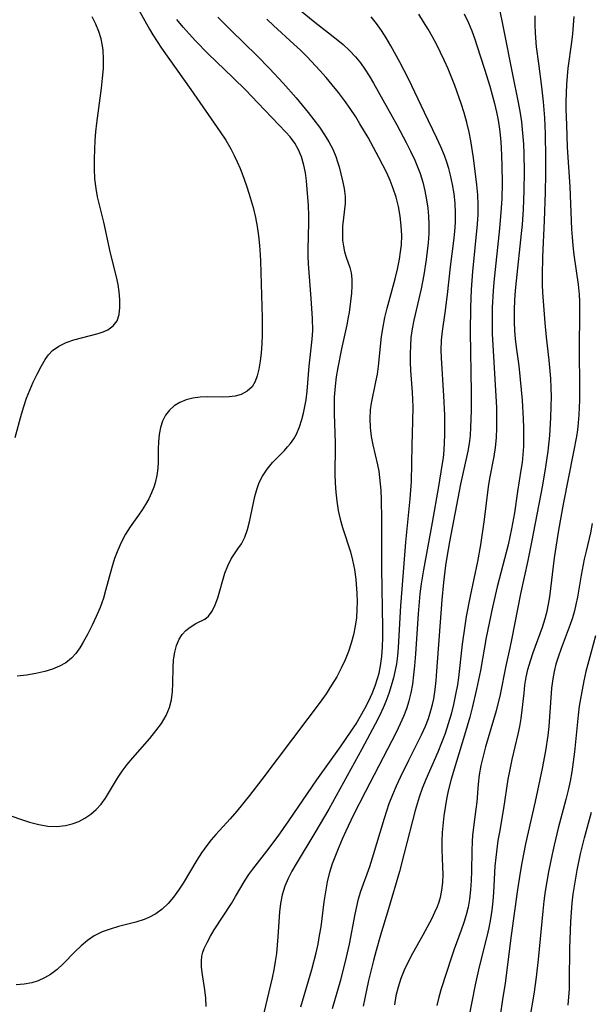
# Model space of a CAD drawing. Extents: x 1533472 to 1540090, y 2838423 to 2846625.
# Drawn here: x 1534104 to 1534214, y 2839333 to 2839523 of the extents above; entities that cross this region are included whole.
import ezdxf

# ---------------------------------------------------------------- set-up
doc = ezdxf.new("R2010")
doc.units = 0

msp = doc.modelspace()

# ---------------------------------------------------------------- linework, layer by layer
at = {"layer": 'INDEX', "color": 0}
for points in [[(1534142.16, 2839523.17, 220), (1534144.66, 2839520.64, 220), (1534149.62, 2839515.79, 220), (1534152.08, 2839513.29, 220), (1534154.67, 2839510.51, 220), (1534157.16, 2839507.66, 220), (1534159.5, 2839504.83, 220), (1534160.6, 2839503.42, 220), (1534161.64, 2839502.01, 220), (1534162.61, 2839500.58, 220), (1534163.46, 2839499.2, 220), (1534164.2, 2839497.8, 220), (1534164.81, 2839496.38, 220), (1534165.14, 2839495.39, 220), (1534165.41, 2839494.4, 220), (1534166.09, 2839491.71, 220), (1534166.41, 2839490.22, 220), (1534166.58, 2839488.74, 220), (1534166.56, 2839487.38, 220), (1534166.25, 2839484.6, 220), (1534166.1, 2839483, 220), (1534166.05, 2839481.39, 220), (1534166.1, 2839480.33, 220), (1534166.24, 2839479.18, 220), (1534166.47, 2839478.08, 220), (1534166.77, 2839477.03, 220), (1534167.47, 2839475.07, 220), (1534167.74, 2839474.07, 220), (1534167.89, 2839472.84, 220), (1534167.9, 2839471.53, 220), (1534167.8, 2839470.16, 220), (1534167.33, 2839466.39, 220), (1534167.19, 2839465.49, 220), (1534166.93, 2839464.06, 220), (1534165.88, 2839459.41, 220), (1534165.16, 2839455.85, 220), (1534164.86, 2839454.05, 220), (1534164.65, 2839452.25, 220), (1534164.5, 2839450.16, 220), (1534164.46, 2839448.84, 220), (1534164.46, 2839446.96, 220), (1534164.67, 2839441.36, 220), (1534164.68, 2839439.52, 220), (1534164.61, 2839436.51, 220), (1534164.62, 2839435.34, 220), (1534164.69, 2839433.61, 220), (1534164.81, 2839431.87, 220), (1534165, 2839430.13, 220), (1534165.26, 2839428.39, 220), (1534165.63, 2839426.68, 220), (1534166.07, 2839425.11, 220), (1534167.59, 2839420.43, 220), (1534168.02, 2839418.85, 220), (1534168.38, 2839417.03, 220), (1534168.63, 2839415.18, 220), (1534168.85, 2839412.43, 220), (1534168.89, 2839410.87, 220), (1534168.86, 2839409.32, 220), (1534168.74, 2839407.77, 220), (1534168.5, 2839406.12, 220), (1534168.16, 2839404.48, 220), (1534167.72, 2839402.86, 220), (1534167.2, 2839401.26, 220), (1534166.59, 2839399.69, 220), (1534165.84, 2839398.04, 220), (1534164.99, 2839396.43, 220), (1534163.99, 2839394.77, 220), (1534162.92, 2839393.14, 220), (1534161.79, 2839391.54, 220), (1534159.45, 2839388.37, 220), (1534150.61, 2839376.67, 220), (1534148.22, 2839373.57, 220), (1534145.77, 2839370.57, 220), (1534144.51, 2839369.12, 220), (1534141.75, 2839366.12, 220), (1534140.85, 2839365.08, 220), (1534140, 2839364, 220), (1534139.02, 2839362.61, 220), (1534138.11, 2839361.17, 220), (1534135.49, 2839356.78, 220), (1534134.59, 2839355.38, 220), (1534133.62, 2839354.05, 220), (1534132.58, 2839352.84, 220), (1534131.44, 2839351.76, 220), (1534130.19, 2839350.86, 220), (1534128.85, 2839350.16, 220), (1534127.95, 2839349.79, 220), (1534126.36, 2839349.27, 220), (1534123.07, 2839348.4, 220), (1534121.45, 2839347.94, 220), (1534119.88, 2839347.37, 220), (1534118.4, 2839346.64, 220), (1534117.11, 2839345.76, 220), (1534115.9, 2839344.72, 220), (1534114.74, 2839343.6, 220), (1534112.45, 2839341.27, 220), (1534111.24, 2839340.18, 220), (1534109.96, 2839339.22, 220), (1534108.83, 2839338.55, 220), (1534107.62, 2839338.01, 220), (1534106.37, 2839337.61, 220), (1534104.9, 2839337.32, 220), (1534103.39, 2839337.19, 220)], [(1534189.43, 2839523.8, 230), (1534190.26, 2839522.1, 230), (1534190.91, 2839520.55, 230), (1534191.5, 2839518.96, 230), (1534191.91, 2839517.72, 230), (1534193.36, 2839513.21, 230), (1534194.38, 2839509.91, 230), (1534195.29, 2839506.59, 230), (1534195.68, 2839504.92, 230), (1534195.97, 2839503.4, 230), (1534196.22, 2839501.68, 230), (1534196.41, 2839499.95, 230), (1534196.55, 2839498.22, 230), (1534196.65, 2839496.47, 230), (1534196.71, 2839494.73, 230), (1534196.74, 2839491.23, 230), (1534196.66, 2839488.3, 230), (1534196.56, 2839486.49, 230), (1534196.23, 2839482.59, 230), (1534195.12, 2839472.25, 230), (1534194.99, 2839470.58, 230), (1534194.83, 2839467.4, 230), (1534194.81, 2839464.23, 230), (1534194.86, 2839462.29, 230), (1534195.63, 2839448.15, 230), (1534195.69, 2839446.2, 230), (1534195.69, 2839444.27, 230), (1534195.61, 2839442.36, 230), (1534195.42, 2839440.47, 230), (1534195.13, 2839438.76, 230), (1534194.29, 2839434.5, 230), (1534194.06, 2839432.93, 230), (1534193.26, 2839426.61, 230), (1534192.56, 2839421.76, 230), (1534191.99, 2839418.54, 230), (1534190.58, 2839411.92, 230), (1534189.83, 2839407.98, 230), (1534189.56, 2839406.22, 230), (1534189.07, 2839402.69, 230), (1534188.33, 2839396.3, 230), (1534188.14, 2839394.89, 230), (1534187.81, 2839392.99, 230), (1534187.41, 2839391.11, 230), (1534186.95, 2839389.25, 230), (1534186.39, 2839387.38, 230), (1534185.78, 2839385.53, 230), (1534185.1, 2839383.71, 230), (1534184.36, 2839381.91, 230), (1534182.06, 2839376.64, 230), (1534181.39, 2839374.96, 230), (1534180.79, 2839373.25, 230), (1534180.05, 2839370.7, 230), (1534177.94, 2839362.51, 230), (1534177, 2839359.01, 230), (1534174.91, 2839351.83, 230), (1534173.35, 2839346.74, 230), (1534172.52, 2839343.78, 230), (1534172.02, 2839341.87, 230), (1534171.1, 2839338.05, 230), (1534170.36, 2839334.63, 230), (1534170.07, 2839333.14, 230)], [(1534214.68, 2839404.28, 240), (1534213.76, 2839400.97, 240), (1534212.85, 2839397.42, 240), (1534212.44, 2839395.63, 240), (1534211.9, 2839392.87, 240), (1534211.57, 2839390.76, 240), (1534211.36, 2839389.05, 240), (1534210.64, 2839381.98, 240), (1534210.41, 2839380.07, 240), (1534210.12, 2839378.16, 240), (1534209.79, 2839376.38, 240), (1534209.42, 2839374.61, 240), (1534209, 2839372.85, 240), (1534207.53, 2839367.32, 240), (1534206.73, 2839364.02, 240), (1534206.36, 2839362.33, 240), (1534205.67, 2839358.93, 240), (1534205.03, 2839355.18, 240), (1534204.76, 2839353.3, 240), (1534204.53, 2839351.34, 240), (1534203.66, 2839342.05, 240), (1534203.28, 2839338.68, 240), (1534202.81, 2839335.41, 240), (1534201.99, 2839330.55, 240)]]:
    msp.add_polyline3d(points, dxfattribs=at)
at = {"layer": 'INTERMEDIATE', "color": 0}
for points in [[(1534126.92, 2839524.66, 216), (1534129, 2839520.85, 216), (1534129.64, 2839519.78, 216), (1534131.34, 2839517.24, 216), (1534136.94, 2839509.29, 216), (1534142.6, 2839501.16, 216), (1534143.65, 2839499.53, 216), (1534144.62, 2839497.85, 216), (1534145.27, 2839496.62, 216), (1534145.86, 2839495.35, 216), (1534146.41, 2839494.07, 216), (1534147.12, 2839492.24, 216), (1534147.78, 2839490.39, 216), (1534148.37, 2839488.51, 216), (1534148.89, 2839486.62, 216), (1534149.35, 2839484.7, 216), (1534149.69, 2839482.92, 216), (1534149.95, 2839481.12, 216), (1534150.16, 2839479.32, 216), (1534150.29, 2839477.51, 216), (1534150.34, 2839476.26, 216), (1534150.66, 2839465.42, 216), (1534150.67, 2839462.12, 216), (1534150.6, 2839460.37, 216), (1534150.46, 2839458.68, 216), (1534150.26, 2839457.04, 216), (1534149.99, 2839455.5, 216), (1534149.69, 2839454.26, 216), (1534149.28, 2839453.13, 216), (1534148.7, 2839452.16, 216), (1534147.77, 2839451.27, 216), (1534146.6, 2839450.65, 216), (1534145.49, 2839450.35, 216), (1534144.3, 2839450.21, 216), (1534143.03, 2839450.16, 216), (1534140.16, 2839450.19, 216), (1534138.72, 2839450.14, 216), (1534137.32, 2839449.97, 216), (1534136.05, 2839449.64, 216), (1534134.86, 2839449.14, 216), (1534133.77, 2839448.47, 216), (1534132.83, 2839447.66, 216), (1534132.06, 2839446.69, 216), (1534131.5, 2839445.56, 216), (1534131.11, 2839444.32, 216), (1534130.87, 2839442.98, 216), (1534130.73, 2839441.59, 216), (1534130.66, 2839440.17, 216), (1534130.64, 2839437.73, 216), (1534130.58, 2839436.51, 216), (1534130.41, 2839435.09, 216), (1534130.11, 2839433.7, 216), (1534129.85, 2839432.87, 216), (1534129.39, 2839431.73, 216), (1534128.85, 2839430.63, 216), (1534128.25, 2839429.55, 216), (1534127.61, 2839428.5, 216), (1534126.92, 2839427.49, 216), (1534125.27, 2839425.21, 216), (1534124.4, 2839423.81, 216), (1534123.62, 2839422.32, 216), (1534122.91, 2839420.74, 216), (1534122.28, 2839419.12, 216), (1534121.74, 2839417.44, 216), (1534120.58, 2839413.01, 216), (1534120.16, 2839411.54, 216), (1534119.52, 2839409.75, 216), (1534118.79, 2839408.01, 216), (1534117.99, 2839406.31, 216), (1534117.15, 2839404.67, 216), (1534116.29, 2839403.09, 216), (1534115.61, 2839401.96, 216), (1534114.87, 2839400.91, 216), (1534114.04, 2839399.98, 216), (1534112.95, 2839399.12, 216), (1534111.71, 2839398.42, 216), (1534110.35, 2839397.86, 216), (1534108.9, 2839397.41, 216), (1534107.17, 2839397.02, 216), (1534105.39, 2839396.74, 216), (1534103.56, 2839396.55, 216)], [(1534158.02, 2839524.43, 224), (1534160.77, 2839522.2, 224), (1534164.87, 2839519.03, 224), (1534166.18, 2839517.93, 224), (1534167.42, 2839516.79, 224), (1534168.58, 2839515.56, 224), (1534169.51, 2839514.4, 224), (1534170.38, 2839513.18, 224), (1534171.19, 2839511.91, 224), (1534172.04, 2839510.47, 224), (1534176.5, 2839502.5, 224), (1534178.31, 2839499.11, 224), (1534179.17, 2839497.41, 224), (1534179.97, 2839495.68, 224), (1534180.5, 2839494.43, 224), (1534180.97, 2839493.16, 224), (1534181.49, 2839491.49, 224), (1534181.91, 2839489.78, 224), (1534182.24, 2839488.06, 224), (1534182.47, 2839486.49, 224), (1534182.62, 2839484.91, 224), (1534182.69, 2839483.33, 224), (1534182.65, 2839481.58, 224), (1534182.53, 2839479.83, 224), (1534182.16, 2839476.6, 224), (1534181.72, 2839473.65, 224), (1534181.22, 2839470.96, 224), (1534179.8, 2839464.94, 224), (1534179.47, 2839463.27, 224), (1534179.23, 2839461.6, 224), (1534179.11, 2839460.03, 224), (1534179.07, 2839458.46, 224), (1534179.1, 2839456.88, 224), (1534179.17, 2839455.29, 224), (1534179.48, 2839451.09, 224), (1534179.58, 2839448.3, 224), (1534179.55, 2839445.51, 224), (1534179.38, 2839440.87, 224), (1534179.24, 2839433.94, 224), (1534179.15, 2839432.28, 224), (1534179.01, 2839430.63, 224), (1534178.15, 2839422.31, 224), (1534177.45, 2839413.28, 224), (1534177.23, 2839410.04, 224), (1534176.8, 2839402.03, 224), (1534176.66, 2839400.46, 224), (1534176.44, 2839398.91, 224), (1534176.22, 2839397.71, 224), (1534175.87, 2839396.18, 224), (1534175.45, 2839394.67, 224), (1534174.96, 2839393.17, 224), (1534174.41, 2839391.69, 224), (1534173.91, 2839390.47, 224), (1534173.17, 2839388.88, 224), (1534172.38, 2839387.31, 224), (1534169.77, 2839382.47, 224), (1534163.43, 2839370.96, 224), (1534160.77, 2839366.4, 224), (1534157.17, 2839360.45, 224), (1534156.36, 2839359.05, 224), (1534155.62, 2839357.64, 224), (1534155, 2839356.2, 224), (1534154.5, 2839354.53, 224), (1534154.17, 2839352.81, 224), (1534153.99, 2839351.24, 224), (1534153.68, 2839346.45, 224), (1534153.37, 2839343.26, 224), (1534153.15, 2839341.67, 224), (1534152.88, 2839340.1, 224), (1534152.56, 2839338.53, 224), (1534150.97, 2839331.8, 224)], [(1534195.95, 2839525.9, 232), (1534197.16, 2839520.22, 232), (1534198.65, 2839512.49, 232), (1534199.87, 2839506.47, 232), (1534200.18, 2839504.75, 232), (1534200.44, 2839503.03, 232), (1534200.61, 2839501.61, 232), (1534200.84, 2839498.75, 232), (1534200.91, 2839496.97, 232), (1534200.96, 2839493.42, 232), (1534200.91, 2839489.85, 232), (1534200.77, 2839486.18, 232), (1534200.58, 2839483.33, 232), (1534200.43, 2839481.57, 232), (1534199.44, 2839472.48, 232), (1534199.26, 2839470.63, 232), (1534199.13, 2839468.77, 232), (1534199.04, 2839466.91, 232), (1534199.03, 2839465.74, 232), (1534199.04, 2839464.57, 232), (1534199.12, 2839462.96, 232), (1534199.24, 2839461.36, 232), (1534199.42, 2839459.77, 232), (1534199.92, 2839456.17, 232), (1534200.23, 2839453.53, 232), (1534200.56, 2839449.56, 232), (1534200.79, 2839446.01, 232), (1534200.85, 2839444.23, 232), (1534200.87, 2839442.45, 232), (1534200.83, 2839440.68, 232), (1534200.73, 2839439.14, 232), (1534200.57, 2839437.62, 232), (1534200.36, 2839436.09, 232), (1534199.71, 2839432.01, 232), (1534199.11, 2839427.92, 232), (1534198.57, 2839424.87, 232), (1534197.89, 2839421.78, 232), (1534195.82, 2839413.67, 232), (1534194.91, 2839409.79, 232), (1534193.7, 2839403.93, 232), (1534192.57, 2839397.65, 232), (1534191.85, 2839394.03, 232), (1534191.01, 2839390.44, 232), (1534190.54, 2839388.65, 232), (1534189.53, 2839385.22, 232), (1534187.95, 2839380.12, 232), (1534186.94, 2839376.73, 232), (1534186.36, 2839374.49, 232), (1534186.03, 2839372.9, 232), (1534185.77, 2839371.31, 232), (1534185.56, 2839369.7, 232), (1534185.25, 2839366.46, 232), (1534185.16, 2839364.84, 232), (1534185.15, 2839363.22, 232), (1534185.3, 2839359.91, 232), (1534185.32, 2839358.4, 232), (1534185.26, 2839356.9, 232), (1534185.1, 2839355.42, 232), (1534184.82, 2839353.97, 232), (1534184.58, 2839353.09, 232), (1534184.28, 2839352.23, 232), (1534183.78, 2839351.08, 232), (1534183.21, 2839349.95, 232), (1534181.52, 2839346.78, 232), (1534179.53, 2839343.21, 232), (1534178.71, 2839341.65, 232), (1534177.95, 2839340.06, 232), (1534177.29, 2839338.43, 232), (1534176.76, 2839336.78, 232), (1534176.35, 2839335.09, 232), (1534176.08, 2839333.38, 232)], [(1534098.06, 2839371.15, 218), (1534104.21, 2839369.05, 218), (1534105.96, 2839368.49, 218), (1534107.72, 2839368.03, 218), (1534109.47, 2839367.73, 218), (1534111.19, 2839367.66, 218), (1534112.87, 2839367.82, 218), (1534114.17, 2839368.13, 218), (1534115.42, 2839368.59, 218), (1534116.6, 2839369.21, 218), (1534117.74, 2839370, 218), (1534118.79, 2839370.93, 218), (1534119.74, 2839371.96, 218), (1534120.58, 2839373.08, 218), (1534121.35, 2839374.34, 218), (1534122.84, 2839376.95, 218), (1534123.74, 2839378.27, 218), (1534124.73, 2839379.56, 218), (1534125.79, 2839380.82, 218), (1534129.09, 2839384.58, 218), (1534130.25, 2839386, 218), (1534131.3, 2839387.44, 218), (1534132.2, 2839388.94, 218), (1534132.87, 2839390.51, 218), (1534133.24, 2839392.01, 218), (1534133.43, 2839393.56, 218), (1534133.5, 2839395.14, 218), (1534133.56, 2839398.2, 218), (1534133.64, 2839399.68, 218), (1534133.84, 2839401.12, 218), (1534134.17, 2839402.45, 218), (1534134.69, 2839403.65, 218), (1534135.28, 2839404.54, 218), (1534136, 2839405.3, 218), (1534136.79, 2839405.94, 218), (1534137.91, 2839406.62, 218), (1534139.62, 2839407.5, 218), (1534140.35, 2839408.05, 218), (1534141.06, 2839409.01, 218), (1534141.62, 2839410.22, 218), (1534142.1, 2839411.6, 218), (1534143.5, 2839416.3, 218), (1534144.04, 2839417.76, 218), (1534144.69, 2839419.09, 218), (1534145.32, 2839420.05, 218), (1534146, 2839420.97, 218), (1534146.65, 2839421.94, 218), (1534147.3, 2839423.25, 218), (1534147.83, 2839424.7, 218), (1534148.22, 2839426.22, 218), (1534149.22, 2839431.03, 218), (1534149.6, 2839432.4, 218), (1534150.08, 2839433.72, 218), (1534150.69, 2839434.96, 218), (1534151.6, 2839436.31, 218), (1534152.66, 2839437.56, 218), (1534154.94, 2839439.92, 218), (1534155.54, 2839440.57, 218), (1534156.1, 2839441.24, 218), (1534156.72, 2839442.11, 218), (1534157.24, 2839443.05, 218), (1534157.81, 2839444.42, 218), (1534158.26, 2839445.87, 218), (1534158.58, 2839447.09, 218), (1534158.85, 2839448.34, 218), (1534159.08, 2839449.61, 218), (1534159.28, 2839451.28, 218), (1534159.68, 2839456.09, 218), (1534160.26, 2839461.27, 218), (1534160.35, 2839462.99, 218), (1534160.29, 2839465.29, 218), (1534160.06, 2839469.08, 218), (1534159.56, 2839475.78, 218), (1534159.5, 2839477.22, 218), (1534159.49, 2839478.53, 218), (1534159.6, 2839483.74, 218), (1534159.59, 2839485.03, 218), (1534159.52, 2839486.95, 218), (1534159.31, 2839490.15, 218), (1534159.17, 2839491.72, 218), (1534158.96, 2839493.27, 218), (1534158.68, 2839494.76, 218), (1534158.22, 2839496.36, 218), (1534157.64, 2839497.7, 218), (1534156.89, 2839498.96, 218), (1534156.02, 2839500.15, 218), (1534155.18, 2839501.1, 218), (1534149.83, 2839506.72, 218), (1534147.5, 2839509.12, 218), (1534145.08, 2839511.51, 218), (1534140.23, 2839516.22, 218), (1534137.84, 2839518.65, 218), (1534136.64, 2839519.94, 218), (1534135.48, 2839521.25, 218), (1534134.25, 2839522.74, 218)], [(1534103.18, 2839442.42, 214), (1534104.39, 2839446.86, 214), (1534104.85, 2839448.35, 214), (1534105.4, 2839449.95, 214), (1534106.02, 2839451.52, 214), (1534106.68, 2839453.04, 214), (1534107.41, 2839454.58, 214), (1534108.17, 2839456.04, 214), (1534108.97, 2839457.37, 214), (1534109.62, 2839458.29, 214), (1534110.35, 2839459.09, 214), (1534111.56, 2839459.96, 214), (1534112.97, 2839460.63, 214), (1534114.5, 2839461.16, 214), (1534119.17, 2839462.41, 214), (1534120.12, 2839462.72, 214), (1534120.98, 2839463.1, 214), (1534122.03, 2839463.83, 214), (1534122.78, 2839464.79, 214), (1534123.19, 2839466.01, 214), (1534123.33, 2839467.4, 214), (1534123.3, 2839468.91, 214), (1534123.18, 2839470.42, 214), (1534122.96, 2839471.82, 214), (1534122.65, 2839473.27, 214), (1534121.54, 2839477.8, 214), (1534120.23, 2839483.78, 214), (1534119.03, 2839488.63, 214), (1534118.73, 2839490.26, 214), (1534118.52, 2839492.12, 214), (1534118.43, 2839494, 214), (1534118.42, 2839495.89, 214), (1534118.49, 2839497.79, 214), (1534118.58, 2839499.48, 214), (1534118.71, 2839501.16, 214), (1534118.89, 2839502.79, 214), (1534119.78, 2839509.56, 214), (1534119.99, 2839511.43, 214), (1534120.14, 2839513.29, 214), (1534120.19, 2839515.12, 214), (1534120.09, 2839516.91, 214), (1534119.94, 2839517.97, 214), (1534119.72, 2839519.01, 214), (1534119.26, 2839520.45, 214), (1534118.67, 2839521.86, 214), (1534118.02, 2839523.23, 214)], [(1534139.89, 2839333.05, 222), (1534139.83, 2839334.67, 222), (1534139.65, 2839336.28, 222), (1534139.15, 2839339.57, 222), (1534139.02, 2839340.68, 222), (1534138.97, 2839341.74, 222), (1534139.06, 2839342.75, 222), (1534139.24, 2839343.48, 222), (1534139.51, 2839344.2, 222), (1534140.05, 2839345.35, 222), (1534140.7, 2839346.55, 222), (1534141.43, 2839347.77, 222), (1534144.74, 2839352.85, 222), (1534145.53, 2839354.17, 222), (1534147.35, 2839357.33, 222), (1534148.07, 2839358.39, 222), (1534148.84, 2839359.44, 222), (1534151.55, 2839362.89, 222), (1534153.69, 2839365.76, 222), (1534155.77, 2839368.72, 222), (1534161.17, 2839376.63, 222), (1534165.72, 2839382.94, 222), (1534167.77, 2839385.95, 222), (1534168.68, 2839387.39, 222), (1534169.55, 2839388.85, 222), (1534170.38, 2839390.33, 222), (1534171.14, 2839391.82, 222), (1534171.78, 2839393.23, 222), (1534172.34, 2839394.65, 222), (1534172.82, 2839396.1, 222), (1534173.1, 2839397.11, 222), (1534173.4, 2839398.53, 222), (1534173.65, 2839400.33, 222), (1534173.78, 2839402.15, 222), (1534173.83, 2839403.99, 222), (1534173.83, 2839405.83, 222), (1534173.63, 2839417.25, 222), (1534173.65, 2839426.69, 222), (1534173.58, 2839430.43, 222), (1534173.49, 2839432.28, 222), (1534173.28, 2839434.68, 222), (1534173.09, 2839435.91, 222), (1534172.86, 2839437.12, 222), (1534171.98, 2839440.99, 222), (1534171.68, 2839442.56, 222), (1534171.46, 2839444.31, 222), (1534171.37, 2839446.04, 222), (1534171.47, 2839447.74, 222), (1534171.66, 2839448.97, 222), (1534172.51, 2839453.08, 222), (1534172.77, 2839454.57, 222), (1534173, 2839456.08, 222), (1534173.59, 2839461.78, 222), (1534173.86, 2839463.69, 222), (1534174.22, 2839465.48, 222), (1534174.66, 2839467.27, 222), (1534176.19, 2839472.86, 222), (1534176.66, 2839474.77, 222), (1534177.05, 2839476.69, 222), (1534177.25, 2839478.06, 222), (1534177.38, 2839479.43, 222), (1534177.45, 2839481.22, 222), (1534177.37, 2839483.09, 222), (1534177.15, 2839484.95, 222), (1534176.81, 2839486.79, 222), (1534176.36, 2839488.61, 222), (1534175.83, 2839490.27, 222), (1534175.24, 2839491.79, 222), (1534174.57, 2839493.29, 222), (1534173.84, 2839494.76, 222), (1534173.08, 2839496.23, 222), (1534170.98, 2839500.02, 222), (1534169.43, 2839502.69, 222), (1534168.62, 2839504, 222), (1534167.56, 2839505.6, 222), (1534166.44, 2839507.16, 222), (1534165.28, 2839508.7, 222), (1534164.08, 2839510.2, 222), (1534162.92, 2839511.57, 222), (1534161.74, 2839512.92, 222), (1534159.28, 2839515.53, 222), (1534158.01, 2839516.8, 222), (1534156.72, 2839518.01, 222), (1534152.82, 2839521.57, 222), (1534151.54, 2839522.78, 222)], [(1534158.06, 2839333, 226), (1534160.2, 2839340.13, 226), (1534161.04, 2839343.39, 226), (1534161.39, 2839345.03, 226), (1534161.69, 2839346.71, 226), (1534161.95, 2839348.38, 226), (1534162.58, 2839353.17, 226), (1534162.87, 2839355.09, 226), (1534163.22, 2839356.99, 226), (1534163.67, 2839358.86, 226), (1534164.18, 2839360.51, 226), (1534164.77, 2839362.13, 226), (1534165.42, 2839363.73, 226), (1534166.08, 2839365.26, 226), (1534166.77, 2839366.78, 226), (1534168.21, 2839369.8, 226), (1534170.55, 2839374.44, 226), (1534174.8, 2839382.54, 226), (1534176.44, 2839385.79, 226), (1534177.22, 2839387.41, 226), (1534177.87, 2839388.87, 226), (1534178.45, 2839390.34, 226), (1534178.91, 2839391.81, 226), (1534179.28, 2839393.31, 226), (1534179.58, 2839395.02, 226), (1534179.8, 2839396.76, 226), (1534179.97, 2839398.52, 226), (1534180.15, 2839400.82, 226), (1534180.66, 2839408.5, 226), (1534181.01, 2839412.35, 226), (1534181.25, 2839414.26, 226), (1534181.68, 2839416.98, 226), (1534183.39, 2839426.09, 226), (1534184.61, 2839432.98, 226), (1534185.25, 2839437, 226), (1534185.45, 2839438.51, 226), (1534185.58, 2839439.96, 226), (1534185.68, 2839441.42, 226), (1534185.73, 2839442.89, 226), (1534185.75, 2839444.77, 226), (1534185.72, 2839446.66, 226), (1534185.57, 2839450.42, 226), (1534185.08, 2839457.7, 226), (1534185.04, 2839459.19, 226), (1534185.1, 2839461.08, 226), (1534185.28, 2839462.84, 226), (1534185.78, 2839466.36, 226), (1534186.22, 2839469.87, 226), (1534186.82, 2839475.18, 226), (1534187.45, 2839480.22, 226), (1534187.63, 2839481.96, 226), (1534187.76, 2839483.7, 226), (1534187.8, 2839485.44, 226), (1534187.72, 2839487.41, 226), (1534187.53, 2839489.22, 226), (1534187.24, 2839491.01, 226), (1534186.85, 2839492.8, 226), (1534186.5, 2839494.06, 226), (1534186.11, 2839495.32, 226), (1534185.66, 2839496.56, 226), (1534184.97, 2839498.24, 226), (1534184.22, 2839499.9, 226), (1534181.81, 2839504.84, 226), (1534178.74, 2839511.31, 226), (1534177.95, 2839512.91, 226), (1534177.11, 2839514.52, 226), (1534175.36, 2839517.67, 226), (1534174.44, 2839519.2, 226), (1534173.54, 2839520.61, 226), (1534172.59, 2839521.96, 226), (1534171.56, 2839523.25, 226)], [(1534164.17, 2839332.67, 228), (1534165.75, 2839338.16, 228), (1534166.68, 2839341.67, 228), (1534167.43, 2839345.03, 228), (1534168.51, 2839350.81, 228), (1534168.81, 2839352.29, 228), (1534169.15, 2839353.76, 228), (1534169.57, 2839355.19, 228), (1534171.3, 2839359.93, 228), (1534171.86, 2839361.59, 228), (1534174.12, 2839369.22, 228), (1534175.07, 2839372.07, 228), (1534175.72, 2839373.77, 228), (1534176.44, 2839375.44, 228), (1534177.2, 2839377.11, 228), (1534178.81, 2839380.39, 228), (1534181.27, 2839385.28, 228), (1534182.02, 2839386.94, 228), (1534182.59, 2839388.42, 228), (1534183.07, 2839389.93, 228), (1534183.37, 2839391.06, 228), (1534183.61, 2839392.2, 228), (1534183.88, 2839393.94, 228), (1534184.08, 2839395.7, 228), (1534184.23, 2839397.47, 228), (1534185.22, 2839411.21, 228), (1534185.53, 2839414.54, 228), (1534185.93, 2839417.78, 228), (1534186.17, 2839419.39, 228), (1534186.67, 2839422.35, 228), (1534188.82, 2839433.44, 228), (1534190.19, 2839439.8, 228), (1534190.45, 2839441.22, 228), (1534190.64, 2839442.75, 228), (1534190.76, 2839444.29, 228), (1534190.87, 2839447.57, 228), (1534190.86, 2839451.05, 228), (1534190.69, 2839462.68, 228), (1534190.74, 2839467.38, 228), (1534190.88, 2839470.83, 228), (1534191.11, 2839474.27, 228), (1534192.01, 2839483.39, 228), (1534192.13, 2839485.26, 228), (1534192.17, 2839487.11, 228), (1534192.07, 2839489.03, 228), (1534191.88, 2839490.95, 228), (1534191.25, 2839496.14, 228), (1534190.75, 2839499.42, 228), (1534190.44, 2839501.05, 228), (1534189.99, 2839502.92, 228), (1534189.46, 2839504.77, 228), (1534188.87, 2839506.61, 228), (1534187.64, 2839510.05, 228), (1534186.35, 2839513.23, 228), (1534185.66, 2839514.81, 228), (1534184.93, 2839516.36, 228), (1534184.17, 2839517.88, 228), (1534183.37, 2839519.38, 228), (1534182.53, 2839520.85, 228), (1534181.66, 2839522.3, 228), (1534180.76, 2839523.73, 228)], [(1534203.05, 2839523.45, 234), (1534203.03, 2839521.79, 234), (1534203.09, 2839520.13, 234), (1534203.31, 2839517.47, 234), (1534203.7, 2839514.28, 234), (1534204.29, 2839509.77, 234), (1534204.61, 2839506.91, 234), (1534204.86, 2839503.81, 234), (1534205.01, 2839500.76, 234), (1534205.09, 2839496.17, 234), (1534205.07, 2839492.99, 234), (1534205.02, 2839489.56, 234), (1534204.84, 2839484.03, 234), (1534204.52, 2839477.1, 234), (1534204.41, 2839473.51, 234), (1534204.43, 2839471.74, 234), (1534204.52, 2839470.24, 234), (1534204.94, 2839464.43, 234), (1534205.2, 2839461.68, 234), (1534205.74, 2839457.24, 234), (1534206.02, 2839453.72, 234), (1534206.1, 2839451.96, 234), (1534206.14, 2839450.19, 234), (1534206.13, 2839448.43, 234), (1534206.04, 2839446.15, 234), (1534205.84, 2839442.79, 234), (1534205.52, 2839439.77, 234), (1534205.09, 2839436.76, 234), (1534204.49, 2839433.24, 234), (1534202.4, 2839422.3, 234), (1534201.68, 2839418.77, 234), (1534200.3, 2839412.33, 234), (1534198.63, 2839403.84, 234), (1534198.23, 2839401.96, 234), (1534197.45, 2839398.53, 234), (1534196.35, 2839392.98, 234), (1534195.58, 2839389.89, 234), (1534193.56, 2839382.97, 234), (1534193.09, 2839381.16, 234), (1534192.68, 2839379.35, 234), (1534192.35, 2839377.54, 234), (1534192.11, 2839375.75, 234), (1534191.86, 2839372.4, 234), (1534191.7, 2839370.94, 234), (1534191.31, 2839368, 234), (1534191.08, 2839365.89, 234), (1534191, 2839364.82, 234), (1534190.93, 2839362.91, 234), (1534190.87, 2839359.06, 234), (1534190.81, 2839357.26, 234), (1534190.69, 2839355.46, 234), (1534190.47, 2839353.69, 234), (1534190.19, 2839352.16, 234), (1534189.82, 2839350.66, 234), (1534189.38, 2839349.18, 234), (1534188.88, 2839347.72, 234), (1534187.51, 2839344.04, 234), (1534187.01, 2839342.55, 234), (1534185.06, 2839336.46, 234), (1534184.59, 2839334.84, 234), (1534184.23, 2839333.21, 234)], [(1534190.35, 2839330.68, 236), (1534191.64, 2839337.18, 236), (1534192.42, 2839340.68, 236), (1534193.88, 2839346.5, 236), (1534194.25, 2839348.18, 236), (1534194.56, 2839349.88, 236), (1534194.83, 2839351.58, 236), (1534195.03, 2839353.29, 236), (1534195.15, 2839354.97, 236), (1534195.43, 2839360.01, 236), (1534195.58, 2839361.66, 236), (1534196.01, 2839364.95, 236), (1534196.27, 2839366.58, 236), (1534197.09, 2839371.12, 236), (1534197.93, 2839376.73, 236), (1534198.28, 2839378.61, 236), (1534198.68, 2839380.5, 236), (1534199.81, 2839385.38, 236), (1534200.13, 2839386.88, 236), (1534200.39, 2839388.38, 236), (1534200.61, 2839390.01, 236), (1534200.95, 2839393.26, 236), (1534201.13, 2839394.8, 236), (1534201.38, 2839396.32, 236), (1534201.7, 2839397.82, 236), (1534202.17, 2839399.47, 236), (1534202.72, 2839401.1, 236), (1534204.51, 2839405.97, 236), (1534205.03, 2839407.63, 236), (1534205.37, 2839408.99, 236), (1534205.65, 2839410.36, 236), (1534205.89, 2839411.75, 236), (1534206.83, 2839419.27, 236), (1534207.62, 2839424.57, 236), (1534208.51, 2839429.57, 236), (1534210.52, 2839439.62, 236), (1534211.07, 2839442.58, 236), (1534211.27, 2839443.87, 236), (1534211.44, 2839445.23, 236), (1534211.57, 2839446.72, 236), (1534211.67, 2839449.54, 236), (1534211.66, 2839453.03, 236), (1534211.58, 2839458.29, 236), (1534211.58, 2839460.03, 236), (1534211.7, 2839465.87, 236), (1534211.67, 2839468.54, 236), (1534211.6, 2839469.88, 236), (1534211.42, 2839471.81, 236), (1534210.61, 2839477.47, 236), (1534210.39, 2839479.29, 236), (1534210.24, 2839480.87, 236), (1534210.14, 2839482.46, 236), (1534209.82, 2839490.59, 236), (1534209.32, 2839498.21, 236), (1534209.14, 2839502.46, 236), (1534209.07, 2839505.48, 236), (1534209.07, 2839506.98, 236), (1534209.17, 2839510.22, 236), (1534209.28, 2839511.82, 236), (1534209.44, 2839513.4, 236), (1534210.15, 2839518.37, 236), (1534210.32, 2839519.99, 236), (1534210.57, 2839523.32, 236)], [(1534214.07, 2839425.85, 238), (1534213.69, 2839424.07, 238), (1534212.86, 2839420.52, 238), (1534212.53, 2839419.01, 238), (1534211.95, 2839415.96, 238), (1534211.21, 2839411.68, 238), (1534210.93, 2839410.31, 238), (1534210.62, 2839409.06, 238), (1534210.23, 2839407.74, 238), (1534209.8, 2839406.43, 238), (1534208.07, 2839401.83, 238), (1534207.49, 2839400.18, 238), (1534207.08, 2839398.81, 238), (1534206.73, 2839397.43, 238), (1534206.47, 2839396.04, 238), (1534206.24, 2839394.25, 238), (1534205.86, 2839388.73, 238), (1534205.7, 2839386.84, 238), (1534205.51, 2839385.15, 238), (1534205.05, 2839382.17, 238), (1534204.41, 2839378.81, 238), (1534203.06, 2839372.45, 238), (1534201.24, 2839364.33, 238), (1534200.53, 2839360.65, 238), (1534200.2, 2839358.81, 238), (1534199.64, 2839355.1, 238), (1534198.48, 2839346.69, 238), (1534197.3, 2839337.53, 238), (1534196.84, 2839334.38, 238), (1534196.34, 2839331.32, 238)], [(1534209.42, 2839333.33, 242), (1534209.58, 2839334.93, 242), (1534209.66, 2839336.38, 242), (1534209.69, 2839337.84, 242), (1534209.75, 2839344.27, 242), (1534209.86, 2839347.67, 242), (1534209.95, 2839349.41, 242), (1534210.22, 2839352.88, 242), (1534210.41, 2839354.61, 242), (1534210.63, 2839356.17, 242), (1534211.16, 2839359.27, 242), (1534211.81, 2839362.38, 242), (1534212.18, 2839363.94, 242), (1534212.57, 2839365.49, 242), (1534213.92, 2839370.42, 242)]]:
    msp.add_polyline3d(points, dxfattribs=at)

doc.saveas('drawing.dxf')
